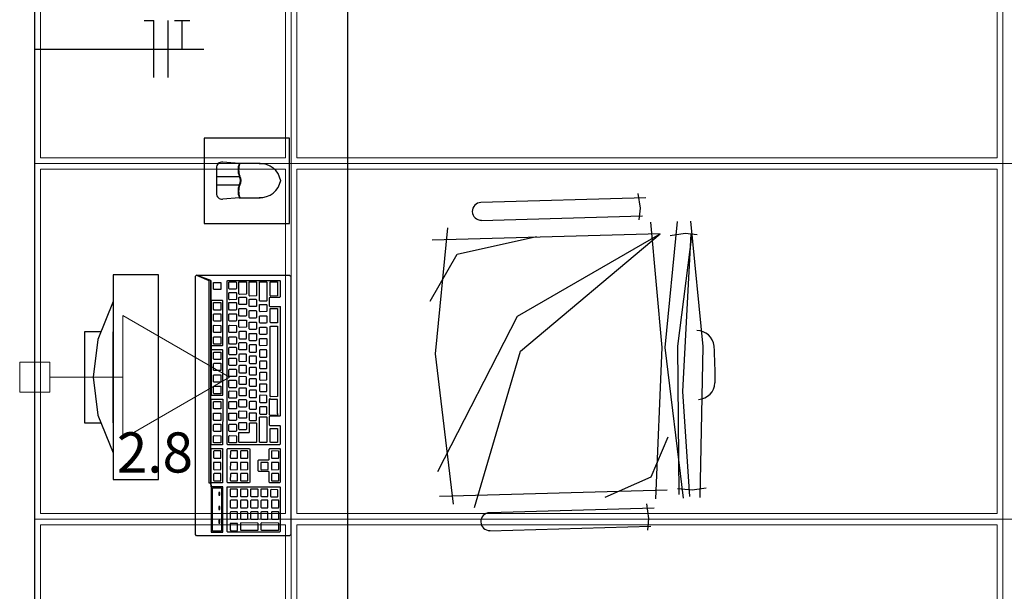
# Model space of a CAD drawing. Units: millimetres. Extents: x 0 to 150, y 0 to 60.
# Drawn here: x 70 to 75, y 11 to 14 of the extents above; entities that cross this region are included whole.
import ezdxf

# ---------------------------------------------------------------- set-up
doc = ezdxf.new("R2010")
doc.units = ezdxf.units.MM
doc.header["$MEASUREMENT"] = 0
for name, color, linetype, lineweight in [('Arquitetura', 1, 'Continuous', 30), ('EL-Condutos', 7, 'Continuous', 20), ('EL-Fios', 3, 'Continuous', 30), ('EL-Textos fios', 4, 'Continuous', 30), ('EL-Textos pontos', 4, 'Continuous', 30), ('FORRO', 14, 'Continuous', 5), ('P-SIMBOL', 5, 'Continuous', 20)]:
    doc.layers.add(name, color=color, linetype=linetype, lineweight=lineweight)
doc.styles.add('Arial', font='arial.ttf')

msp = doc.modelspace()

# ---------------------------------------------------------------- linework, layer by layer
at = {"layer": 'Arquitetura'}
for p, q in [((71.6888, 7.7368), (71.6888, 18.0868)), ((70.0388, 9.4618), (70.0388, 16.3618)), ((71.1158, 13.6618), (71.0288, 13.6693)), ((71.2253, 13.6618), (71.1158, 13.6618)), ((70.9958, 13.6393), (70.9958, 13.5043)), ((70.9958, 13.5943), (71.1158, 13.5943)), ((70.9958, 13.5493), (71.1158, 13.5493)), ((73.2158, 13.5043), (73.2278, 13.4263)), ((71.1158, 13.4818), (71.0288, 13.4743)), ((71.1158, 13.4818), (71.2253, 13.4818)), ((73.2578, 13.4803), (72.3893, 13.4563)), ((72.3908, 13.3618), (73.2398, 13.3858)), ((73.2278, 13.4263), (73.2218, 13.3648)), ((73.3328, 13.2913), (72.1328, 13.2583)), ((73.3868, 13.2823), (73.4648, 13.2943)), ((73.4648, 13.2943), (73.5278, 13.2883)), ((70.6913, 13.0753), (70.4513, 13.0753)), ((70.4513, 13.0753), (70.4513, 11.9953)), ((70.6913, 11.9953), (70.6913, 13.0753)), ((70.4513, 12.2953), (70.4513, 12.7753)), ((70.4513, 11.9953), (70.6913, 11.9953)), ((72.1703, 11.9083), (73.3703, 11.9413)), ((73.4243, 11.9488), (73.5023, 11.9413)), ((73.5023, 11.9413), (73.5758, 11.9518)), ((73.3028, 11.8438), (72.4343, 11.8198)), ((73.2608, 11.8678), (73.2728, 11.7898)), ((73.2728, 11.7898), (73.2668, 11.7283)), ((72.4358, 11.7253), (73.2848, 11.7493))]:
    msp.add_line(p, q, dxfattribs=at)
for points in [[(71.3813, 13.3453), (71.3813, 13.7953), (70.9313, 13.7953), (70.9313, 13.3453), (71.3813, 13.3453)], [(73.3102, 11.8933), (73.3448, 12.6913), (73.2848, 13.3528)], [(73.4558, 11.8978), (73.3598, 12.6913), (73.4243, 13.3558)], [(73.5443, 11.9008), (73.5593, 12.6973), (73.4948, 13.3573)], [(72.2453, 11.8648), (72.1493, 12.6583), (72.2153, 13.3228)], [(72.1628, 12.0373), (72.5813, 12.8578), (73.3328, 13.2913)], [(72.3548, 11.8483), (72.5978, 12.6718), (73.3328, 13.2913)], [(73.4333, 11.9158), (73.4273, 12.6988), (73.5023, 13.2913)], [(73.4903, 11.9053), (73.4528, 12.4603), (73.4963, 13.2913)], [(72.1223, 12.9358), (72.2633, 13.1848), (72.6818, 13.2778)], [(70.9553, 11.9788), (70.9658, 11.9788), (70.9688, 11.9563), (70.9688, 11.7178), (71.0288, 11.7178), (71.0288, 11.9563), (70.9688, 11.9563), (70.9658, 11.9788), (70.9658, 13.0453), (70.9688, 12.6793), (70.9688, 12.4408), (71.0288, 12.4408), (71.0288, 12.6778), (71.0273, 12.6793), (70.9718, 12.6793), (70.9688, 12.6793), (70.9688, 12.7048), (70.9718, 12.7018), (71.0273, 12.7018), (71.0288, 12.7048), (71.0288, 12.9388), (71.0273, 12.9403), (70.9718, 12.9403), (70.9688, 12.9403), (70.9688, 12.7048), (70.9658, 13.0453), (70.8908, 13.0738), (71.3813, 13.0738), (71.3873, 13.0678), (71.3873, 11.7058), (71.3843, 11.7013), (71.3813, 11.6983), (70.8908, 11.6983), (70.8848, 11.7058), (70.8848, 13.0678), (70.8908, 13.0738), (70.9553, 13.0453), (70.9553, 11.9788)], [(70.9838, 12.9973), (70.9808, 12.9988), (70.9808, 13.0348), (70.9838, 13.0348), (71.0183, 13.0348), (71.0198, 13.0333), (71.0198, 12.9988), (71.0183, 12.9973), (70.9838, 12.9973)], [(71.3318, 12.3313), (71.3303, 12.3298), (71.2763, 12.3298), (71.2733, 12.3268), (71.2733, 12.2833), (71.2763, 12.2803), (71.3303, 12.2803), (71.3318, 12.2788), (71.3318, 12.1828), (71.3303, 12.1783), (71.0558, 12.1783), (71.0528, 12.1828), (71.0528, 13.0438), (71.0558, 13.0453), (71.3303, 13.0453), (71.3333, 13.0423), (71.3318, 13.0423), (71.3318, 12.9598), (71.3303, 12.9553), (71.2763, 12.9553), (71.2733, 12.9538), (71.2733, 12.9118), (71.2763, 12.9088), (71.3303, 12.9088), (71.3333, 12.9058), (71.3318, 12.9058), (71.3318, 12.3313)], [(71.1008, 13.0033), (71.0993, 12.9988), (71.0648, 12.9988), (71.0618, 13.0033), (71.0618, 13.0363), (71.0648, 13.0378), (71.0993, 13.0378), (71.1008, 13.0348), (71.1008, 13.0033)], [(71.1533, 12.9748), (71.1518, 12.9733), (71.1173, 12.9718), (71.1143, 12.9748), (71.1143, 13.0378), (71.1173, 13.0378), (71.1518, 13.0378), (71.1533, 13.0363), (71.1533, 12.9748)], [(71.2073, 12.9658), (71.2058, 12.9643), (71.1713, 12.9628), (71.1683, 12.9658), (71.1683, 13.0378), (71.1713, 13.0378), (71.2058, 13.0378), (71.2073, 13.0363), (71.2073, 12.9658)], [(71.2613, 12.9388), (71.2598, 12.9358), (71.2253, 12.9358), (71.2223, 12.9388), (71.2223, 13.0378), (71.2253, 13.0378), (71.2598, 13.0378), (71.2613, 13.0363), (71.2613, 12.9388)], [(71.3183, 12.9658), (71.3168, 12.9643), (71.2823, 12.9628), (71.2793, 12.9658), (71.2793, 13.0378), (71.2823, 13.0378), (71.3168, 13.0378), (71.3183, 13.0363), (71.3183, 12.9658)], [(71.0993, 12.9448), (71.0648, 12.9433), (71.0618, 12.9463), (71.0618, 12.9808), (71.0648, 12.9823), (71.0993, 12.9823), (71.1008, 12.9793), (71.1008, 12.9463), (71.0993, 12.9448)], [(70.4513, 12.9343), (70.4513, 12.9343), (70.3703, 12.7348), (70.3463, 12.5353), (70.3703, 12.3358), (70.4513, 12.1363)], [(71.0198, 12.8938), (71.0183, 12.8893), (70.9838, 12.8893), (70.9808, 12.8938), (70.9808, 12.9283), (70.9838, 12.9283), (71.0183, 12.9283), (71.0198, 12.9268), (71.0198, 12.8938)], [(71.0648, 12.8893), (71.0618, 12.8938), (71.0618, 12.9283), (71.0648, 12.9283), (71.0993, 12.9283), (71.1008, 12.9268), (71.1008, 12.8938), (71.0993, 12.8893), (71.0648, 12.8893)], [(71.1533, 12.9208), (71.1518, 12.9178), (71.1173, 12.9178), (71.1143, 12.9208), (71.1143, 12.9553), (71.1173, 12.9568), (71.1518, 12.9568), (71.1533, 12.9538), (71.1533, 12.9208)], [(71.1713, 12.9073), (71.1683, 12.9103), (71.1683, 12.9448), (71.1713, 12.9463), (71.2058, 12.9463), (71.2073, 12.9433), (71.2073, 12.9103), (71.2058, 12.9073), (71.1713, 12.9073)], [(71.2598, 12.8818), (71.2253, 12.8803), (71.2223, 12.8833), (71.2223, 12.9178), (71.2253, 12.9193), (71.2598, 12.9193), (71.2613, 12.9163), (71.2613, 12.8833), (71.2598, 12.8818)], [(71.0183, 12.8308), (70.9838, 12.8308), (70.9808, 12.8338), (70.9808, 12.8668), (70.9838, 12.8698), (71.0183, 12.8698), (71.0198, 12.8668), (71.0198, 12.8338), (71.0183, 12.8308)], [(71.0993, 12.8308), (71.0648, 12.8308), (71.0618, 12.8338), (71.0618, 12.8668), (71.0648, 12.8698), (71.0993, 12.8698), (71.1008, 12.8668), (71.1008, 12.8338), (71.0993, 12.8308)], [(71.1518, 12.8578), (71.1173, 12.8578), (71.1143, 12.8623), (71.1143, 12.8953), (71.1173, 12.8968), (71.1518, 12.8968), (71.1533, 12.8938), (71.1533, 12.8623), (71.1518, 12.8578)], [(71.1713, 12.8473), (71.1683, 12.8503), (71.1683, 12.8848), (71.1713, 12.8863), (71.2058, 12.8863), (71.2073, 12.8833), (71.2073, 12.8503), (71.2058, 12.8473), (71.1713, 12.8473)], [(71.3183, 12.8248), (71.3168, 12.8218), (71.2823, 12.8218), (71.2793, 12.8248), (71.2793, 12.8968), (71.2823, 12.8968), (71.3168, 12.8968), (71.3183, 12.8938), (71.3183, 12.8248)], [(71.1173, 12.7978), (71.1143, 12.8008), (71.1143, 12.8353), (71.1173, 12.8368), (71.1518, 12.8368), (71.1533, 12.8353), (71.1533, 12.8008), (71.1518, 12.7993), (71.1173, 12.7978)], [(71.2073, 12.7903), (71.2058, 12.7873), (71.1713, 12.7873), (71.1683, 12.7903), (71.1683, 12.8248), (71.1713, 12.8263), (71.2058, 12.8263), (71.2073, 12.8233), (71.2073, 12.7903)], [(71.2253, 12.8203), (71.2223, 12.8233), (71.2223, 12.8578), (71.2253, 12.8593), (71.2598, 12.8593), (71.2613, 12.8563), (71.2613, 12.8233), (71.2598, 12.8203), (71.2253, 12.8203)], [(70.3868, 12.7753), (70.3013, 12.7753), (70.3013, 12.2953), (70.3868, 12.2953)], [(70.9838, 12.7708), (70.9808, 12.7723), (70.9808, 12.8083), (70.9838, 12.8098), (71.0183, 12.8083), (71.0198, 12.8068), (71.0198, 12.7723), (71.0183, 12.7708), (70.9838, 12.7708)], [(71.0648, 12.7708), (71.0618, 12.7723), (71.0618, 12.8083), (71.0648, 12.8098), (71.0993, 12.8083), (71.1008, 12.8068), (71.1008, 12.7723), (71.0993, 12.7708), (71.0648, 12.7708)], [(71.1518, 12.7378), (71.1533, 12.7408), (71.1533, 12.7738), (71.1518, 12.7768), (71.1173, 12.7768), (71.1143, 12.7753), (71.1143, 12.7408), (71.1173, 12.7378), (71.1518, 12.7378)], [(71.2073, 12.7303), (71.2058, 12.7273), (71.1713, 12.7273), (71.1683, 12.7303), (71.1683, 12.7648), (71.1713, 12.7663), (71.2058, 12.7663), (71.2073, 12.7633), (71.2073, 12.7303)], [(71.2598, 12.7603), (71.2253, 12.7603), (71.2223, 12.7633), (71.2223, 12.7978), (71.2253, 12.7993), (71.2598, 12.7993), (71.2613, 12.7963), (71.2613, 12.7633), (71.2598, 12.7603)], [(71.3183, 12.4363), (71.3168, 12.4333), (71.2823, 12.4318), (71.2793, 12.4363), (71.2793, 12.8023), (71.2823, 12.8038), (71.3168, 12.8038), (71.3183, 12.8008), (71.3183, 12.4363)], [(71.0183, 12.7093), (70.9838, 12.7093), (70.9808, 12.7138), (70.9808, 12.7468), (70.9838, 12.7483), (71.0183, 12.7483), (71.0198, 12.7453), (71.0198, 12.7138), (71.0183, 12.7093)], [(71.1008, 12.7138), (71.0993, 12.7093), (71.0648, 12.7093), (71.0618, 12.7138), (71.0618, 12.7468), (71.0648, 12.7483), (71.0993, 12.7483), (71.1008, 12.7453), (71.1008, 12.7138)], [(71.1173, 12.6793), (71.1143, 12.6808), (71.1143, 12.7153), (71.1173, 12.7183), (71.1518, 12.7183), (71.1533, 12.7138), (71.1533, 12.6808), (71.1518, 12.6793), (71.1173, 12.6793)], [(71.2613, 12.7033), (71.2598, 12.7018), (71.2253, 12.7003), (71.2223, 12.7033), (71.2223, 12.7378), (71.2253, 12.7393), (71.2598, 12.7393), (71.2613, 12.7378), (71.2613, 12.7033)], [(70.9838, 12.6283), (70.9808, 12.6313), (70.9808, 12.6658), (70.9838, 12.6673), (71.0183, 12.6673), (71.0198, 12.6643), (71.0198, 12.6313), (71.0183, 12.6283), (70.9838, 12.6283)], [(71.0993, 12.6538), (71.0648, 12.6538), (71.0618, 12.6568), (71.0618, 12.6898), (71.0648, 12.6928), (71.0993, 12.6928), (71.1008, 12.6898), (71.1008, 12.6568), (71.0993, 12.6538)], [(71.1683, 12.6703), (71.1713, 12.6673), (71.2058, 12.6673), (71.2073, 12.6703), (71.2073, 12.7033), (71.2058, 12.7063), (71.1713, 12.7063), (71.1683, 12.7048), (71.1683, 12.6703)], [(71.2223, 12.6778), (71.2223, 12.6433), (71.2253, 12.6403), (71.2598, 12.6403), (71.2613, 12.6433), (71.2613, 12.6763), (71.2598, 12.6793), (71.2253, 12.6793), (71.2223, 12.6778)], [(71.0198, 12.5728), (71.0183, 12.5698), (70.9838, 12.5698), (70.9808, 12.5728), (70.9808, 12.6058), (70.9838, 12.6088), (71.0183, 12.6088), (71.0198, 12.6043), (71.0198, 12.5728)], [(71.0993, 12.5968), (71.0648, 12.5968), (71.0618, 12.5998), (71.0618, 12.6343), (71.0648, 12.6358), (71.0993, 12.6358), (71.1008, 12.6328), (71.1008, 12.5998), (71.0993, 12.5968)], [(71.1173, 12.6568), (71.1143, 12.6553), (71.1143, 12.6208), (71.1173, 12.6178), (71.1518, 12.6193), (71.1533, 12.6208), (71.1533, 12.6553), (71.1518, 12.6568), (71.1173, 12.6568)], [(71.1683, 12.6448), (71.1683, 12.6103), (71.1713, 12.6073), (71.2058, 12.6073), (71.2073, 12.6103), (71.2073, 12.6433), (71.2058, 12.6463), (71.1713, 12.6463), (71.1683, 12.6448)], [(71.2223, 12.6178), (71.2223, 12.5833), (71.2253, 12.5803), (71.2598, 12.5803), (71.2613, 12.5833), (71.2613, 12.6163), (71.2598, 12.6193), (71.2253, 12.6193), (71.2223, 12.6178)], [(71.1008, 12.5413), (71.0993, 12.5383), (71.0648, 12.5383), (71.0618, 12.5413), (71.0618, 12.5743), (71.0648, 12.5773), (71.0993, 12.5773), (71.1008, 12.5728), (71.1008, 12.5413)], [(71.1518, 12.5968), (71.1173, 12.5968), (71.1143, 12.5953), (71.1143, 12.5608), (71.1173, 12.5578), (71.1518, 12.5578), (71.1533, 12.5608), (71.1533, 12.5938), (71.1518, 12.5968)], [(71.1713, 12.5863), (71.1683, 12.5848), (71.1683, 12.5503), (71.1713, 12.5473), (71.2058, 12.5473), (71.2073, 12.5503), (71.2073, 12.5833), (71.2058, 12.5863), (71.1713, 12.5863)], [(71.2223, 12.5578), (71.2223, 12.5233), (71.2253, 12.5203), (71.2598, 12.5218), (71.2613, 12.5233), (71.2613, 12.5578), (71.2598, 12.5593), (71.2253, 12.5593), (71.2223, 12.5578)], [(71.0198, 12.5113), (71.0183, 12.5098), (70.9838, 12.5083), (70.9808, 12.5113), (70.9808, 12.5458), (70.9838, 12.5473), (71.0183, 12.5473), (71.0198, 12.5458), (71.0198, 12.5113)], [(71.0993, 12.4798), (71.0648, 12.4798), (71.0618, 12.4828), (71.0618, 12.5173), (71.0648, 12.5188), (71.0993, 12.5188), (71.1008, 12.5158), (71.1008, 12.4828), (71.0993, 12.4798)], [(71.1518, 12.5368), (71.1173, 12.5383), (71.1143, 12.5353), (71.1143, 12.5008), (71.1173, 12.4993), (71.1518, 12.4993), (71.1533, 12.5008), (71.1533, 12.5338), (71.1518, 12.5368)], [(71.1713, 12.5263), (71.1683, 12.5248), (71.1683, 12.4903), (71.1713, 12.4873), (71.2058, 12.4873), (71.2073, 12.4903), (71.2073, 12.5233), (71.2058, 12.5263), (71.1713, 12.5263)], [(70.9838, 12.4483), (70.9808, 12.4513), (70.9808, 12.4858), (70.9838, 12.4873), (71.0183, 12.4873), (71.0198, 12.4843), (71.0198, 12.4513), (71.0183, 12.4483), (70.9838, 12.4483)], [(71.1008, 12.4258), (71.0993, 12.4243), (71.0648, 12.4243), (71.0618, 12.4258), (71.0618, 12.4603), (71.0648, 12.4633), (71.0993, 12.4618), (71.1008, 12.4603), (71.1008, 12.4258)], [(71.1518, 12.4768), (71.1173, 12.4768), (71.1143, 12.4753), (71.1143, 12.4408), (71.1173, 12.4378), (71.1518, 12.4393), (71.1533, 12.4408), (71.1533, 12.4753), (71.1518, 12.4768)], [(71.1713, 12.4663), (71.1683, 12.4633), (71.1683, 12.4303), (71.1713, 12.4273), (71.2058, 12.4273), (71.2073, 12.4303), (71.2073, 12.4633), (71.2058, 12.4663), (71.1713, 12.4663)], [(71.2253, 12.4993), (71.2223, 12.4978), (71.2223, 12.4633), (71.2253, 12.4603), (71.2598, 12.4603), (71.2613, 12.4633), (71.2613, 12.4963), (71.2598, 12.4993), (71.2253, 12.4993)], [(71.0273, 12.1828), (71.0273, 12.1783), (70.9718, 12.1783), (70.9688, 12.1828), (70.9688, 12.4198), (71.0288, 12.4198), (71.0273, 12.1828)], [(71.0183, 12.3688), (70.9838, 12.3688), (70.9808, 12.3703), (70.9808, 12.4048), (70.9838, 12.4078), (71.0183, 12.4063), (71.0198, 12.4048), (71.0198, 12.3703), (71.0183, 12.3688)], [(71.0648, 12.3688), (71.0618, 12.3703), (71.0618, 12.4048), (71.0648, 12.4078), (71.0993, 12.4063), (71.1008, 12.4048), (71.1008, 12.3703), (71.0993, 12.3688), (71.0648, 12.3688)], [(71.1533, 12.3823), (71.1518, 12.3778), (71.1173, 12.3778), (71.1143, 12.3823), (71.1143, 12.4153), (71.1173, 12.4168), (71.1518, 12.4168), (71.1533, 12.4138), (71.1533, 12.3823)], [(71.1713, 12.4063), (71.1683, 12.4048), (71.1683, 12.3703), (71.1713, 12.3673), (71.2058, 12.3673), (71.2073, 12.3703), (71.2073, 12.4033), (71.2058, 12.4063), (71.1713, 12.4063)], [(71.2253, 12.4408), (71.2223, 12.4378), (71.2223, 12.4033), (71.2253, 12.4018), (71.2598, 12.4018), (71.2613, 12.4033), (71.2613, 12.4363), (71.2598, 12.4393), (71.2253, 12.4408)], [(71.2733, 12.4198), (71.2733, 12.3388), (71.2763, 12.3358), (71.3198, 12.3358), (71.3213, 12.3388), (71.3183, 12.3433), (71.3183, 12.4123), (71.3168, 12.4168), (71.2823, 12.4168), (71.2763, 12.4213), (71.2733, 12.4198)], [(71.0183, 12.3073), (70.9838, 12.3073), (70.9808, 12.3118), (70.9808, 12.3463), (70.9838, 12.3463), (71.0183, 12.3463), (71.0198, 12.3448), (71.0198, 12.3118), (71.0183, 12.3073)], [(71.1008, 12.3118), (71.0993, 12.3073), (71.0648, 12.3073), (71.0618, 12.3118), (71.0618, 12.3463), (71.0648, 12.3463), (71.0993, 12.3463), (71.1008, 12.3448), (71.1008, 12.3118)], [(71.1173, 12.3193), (71.1143, 12.3208), (71.1143, 12.3553), (71.1173, 12.3583), (71.1518, 12.3568), (71.1533, 12.3538), (71.1533, 12.3208), (71.1518, 12.3193), (71.1173, 12.3193)], [(71.1713, 12.3463), (71.1683, 12.3448), (71.1683, 12.3103), (71.1713, 12.3073), (71.2058, 12.3073), (71.2073, 12.3103), (71.2073, 12.3433), (71.2058, 12.3463), (71.1713, 12.3463)], [(71.2253, 12.3793), (71.2223, 12.3778), (71.2223, 12.3433), (71.2253, 12.3403), (71.2598, 12.3403), (71.2613, 12.3433), (71.2613, 12.3778), (71.2598, 12.3793), (71.2253, 12.3793)], [(71.1173, 12.2578), (71.1143, 12.2608), (71.1143, 12.2953), (71.1173, 12.2968), (71.1518, 12.2968), (71.1533, 12.2953), (71.1533, 12.2608), (71.1518, 12.2578), (71.1173, 12.2578)], [(71.2073, 12.1933), (71.2058, 12.1903), (71.1173, 12.1903), (71.1143, 12.1933), (71.1143, 12.2428), (71.1173, 12.2443), (71.1683, 12.2443), (71.1698, 12.2488), (71.1698, 12.2923), (71.1728, 12.2953), (71.2058, 12.2938), (71.2073, 12.2923), (71.2073, 12.1933)], [(71.2613, 12.1933), (71.2598, 12.1903), (71.2253, 12.1903), (71.2223, 12.1933), (71.2223, 12.3238), (71.2253, 12.3268), (71.2598, 12.3268), (71.2613, 12.3238), (71.2613, 12.1933)], [(71.0198, 12.2518), (71.0183, 12.2488), (70.9838, 12.2488), (70.9808, 12.2518), (70.9808, 12.2848), (70.9838, 12.2878), (71.0183, 12.2878), (71.0198, 12.2833), (71.0198, 12.2518)], [(71.0648, 12.2488), (71.0618, 12.2518), (71.0618, 12.2848), (71.0648, 12.2878), (71.0993, 12.2878), (71.1008, 12.2833), (71.1008, 12.2518), (71.0993, 12.2488), (71.0648, 12.2488)], [(71.3183, 12.1933), (71.3168, 12.1903), (71.2823, 12.1903), (71.2793, 12.1933), (71.2793, 12.2638), (71.2823, 12.2653), (71.3168, 12.2653), (71.3183, 12.2623), (71.3183, 12.1933)], [(70.9838, 12.1888), (70.9808, 12.1903), (70.9808, 12.2248), (70.9838, 12.2278), (71.0183, 12.2263), (71.0198, 12.2248), (71.0198, 12.1903), (71.0183, 12.1888), (70.9838, 12.1888)], [(71.0648, 12.1888), (71.0618, 12.1903), (71.0618, 12.2248), (71.0648, 12.2278), (71.0993, 12.2263), (71.1008, 12.2248), (71.1008, 12.1903), (71.0993, 12.1888), (71.0648, 12.1888)], [(73.0433, 11.9023), (73.2863, 12.0103), (73.3763, 12.2203)], [(71.0273, 11.9818), (71.0273, 11.9788), (70.9718, 11.9788), (70.9688, 11.9818), (70.9688, 12.1558), (70.9718, 12.1588), (71.0273, 12.1588), (71.0288, 12.1558), (71.0273, 12.1558), (71.0273, 11.9818)], [(71.0183, 12.1078), (71.0198, 12.1093), (71.0198, 12.1438), (71.0183, 12.1468), (70.9838, 12.1468), (70.9808, 12.1438), (70.9808, 12.1093), (70.9838, 12.1078), (71.0183, 12.1078)], [(71.1713, 11.9818), (71.1698, 11.9788), (71.0558, 11.9788), (71.0528, 11.9818), (71.0528, 12.1558), (71.0558, 12.1588), (71.1698, 12.1588), (71.1713, 12.1558), (71.1713, 11.9818)], [(71.1068, 12.1093), (71.1068, 12.1438), (71.1068, 12.1468), (71.0708, 12.1468), (71.0693, 12.1438), (71.0678, 12.1093), (71.0708, 12.1078), (71.1068, 12.1078), (71.1068, 12.1093)], [(71.1593, 12.1078), (71.1608, 12.1093), (71.1608, 12.1438), (71.1593, 12.1468), (71.1248, 12.1468), (71.1218, 12.1438), (71.1218, 12.1093), (71.1248, 12.1078), (71.1593, 12.1078)], [(71.3318, 11.9818), (71.3303, 11.9788), (71.2763, 11.9788), (71.2733, 11.9818), (71.2733, 12.0343), (71.2718, 12.0373), (71.2193, 12.0373), (71.2163, 12.0418), (71.2163, 12.0958), (71.2193, 12.0988), (71.2718, 12.0988), (71.2733, 12.1003), (71.2733, 12.1558), (71.2763, 12.1588), (71.3303, 12.1588), (71.3333, 12.1558), (71.3318, 12.1558), (71.3318, 11.9818)], [(71.2853, 12.1093), (71.2883, 12.1078), (71.3228, 12.1078), (71.3243, 12.1093), (71.3243, 12.1438), (71.3228, 12.1453), (71.2883, 12.1468), (71.2853, 12.1438), (71.2853, 12.1093)], [(71.0183, 12.0478), (71.0198, 12.0493), (71.0198, 12.0838), (71.0183, 12.0853), (70.9838, 12.0853), (70.9808, 12.0853), (70.9808, 12.0493), (70.9838, 12.0463), (71.0183, 12.0478)], [(71.1068, 12.0838), (71.1068, 12.0853), (71.0708, 12.0853), (71.0693, 12.0853), (71.0678, 12.0493), (71.0708, 12.0463), (71.1068, 12.0478), (71.1068, 12.0493), (71.1068, 12.0838)], [(71.1593, 12.0853), (71.1248, 12.0853), (71.1218, 12.0853), (71.1218, 12.0493), (71.1248, 12.0463), (71.1593, 12.0478), (71.1608, 12.0493), (71.1608, 12.0838), (71.1593, 12.0853)], [(71.2328, 12.0853), (71.2298, 12.0853), (71.2298, 12.0493), (71.2328, 12.0463), (71.2658, 12.0478), (71.2688, 12.0493), (71.2688, 12.0838), (71.2658, 12.0853), (71.2328, 12.0853)], [(71.2853, 12.0853), (71.2853, 12.0493), (71.2883, 12.0463), (71.3228, 12.0478), (71.3243, 12.0493), (71.3243, 12.0838), (71.3228, 12.0853), (71.2883, 12.0853), (71.2853, 12.0853)], [(71.0183, 12.0268), (70.9838, 12.0268), (70.9808, 12.0238), (70.9808, 11.9908), (70.9838, 11.9878), (71.0183, 11.9878), (71.0198, 11.9908), (71.0198, 12.0223), (71.0183, 12.0268)], [(71.1068, 12.0268), (71.0708, 12.0268), (71.0693, 12.0238), (71.0678, 11.9908), (71.0708, 11.9878), (71.1068, 11.9878), (71.1068, 11.9908), (71.1068, 12.0223), (71.1068, 12.0268)], [(71.1593, 12.0268), (71.1248, 12.0268), (71.1218, 12.0238), (71.1218, 11.9908), (71.1248, 11.9878), (71.1593, 11.9878), (71.1608, 11.9908), (71.1608, 12.0223), (71.1593, 12.0268)], [(71.2853, 12.0238), (71.2853, 11.9908), (71.2883, 11.9878), (71.3228, 11.9878), (71.3243, 11.9908), (71.3243, 12.0223), (71.3228, 12.0268), (71.2883, 12.0268), (71.2853, 12.0238)], [(71.0228, 11.7238), (70.9748, 11.7238), (70.9748, 11.9518), (71.0228, 11.9518), (71.0228, 11.7238)], [(71.3318, 11.7208), (71.3303, 11.7178), (71.0558, 11.7178), (71.0528, 11.7208), (71.0528, 11.9563), (71.0558, 11.9563), (71.3303, 11.9563), (71.3318, 11.9548), (71.3318, 11.7208)], [(71.1068, 11.9083), (71.1068, 11.9428), (71.1053, 11.9443), (71.0708, 11.9443), (71.0678, 11.9443), (71.0678, 11.9083), (71.0708, 11.9053), (71.1053, 11.9068), (71.1068, 11.9083)], [(71.1578, 11.9068), (71.1608, 11.9083), (71.1608, 11.9428), (71.1578, 11.9443), (71.1248, 11.9443), (71.1218, 11.9443), (71.1218, 11.9083), (71.1248, 11.9053), (71.1578, 11.9068)], [(71.1788, 11.9053), (71.2133, 11.9053), (71.2148, 11.9083), (71.2148, 11.9428), (71.2133, 11.9443), (71.1788, 11.9443), (71.1758, 11.9443), (71.1758, 11.9083), (71.1788, 11.9053)], [(71.2298, 11.9083), (71.2328, 11.9053), (71.2658, 11.9053), (71.2673, 11.9083), (71.2673, 11.9428), (71.2658, 11.9443), (71.2328, 11.9443), (71.2298, 11.9443), (71.2298, 11.9083)], [(71.2808, 11.9053), (71.2838, 11.9038), (71.3183, 11.9038), (71.3198, 11.9053), (71.3198, 11.9398), (71.3183, 11.9413), (71.2838, 11.9428), (71.2808, 11.9398), (71.2808, 11.9053)], [(71.0078, 11.9278), (71.0078, 11.9128), (71.0138, 11.9128), (71.0138, 11.9278), (71.0078, 11.9278)], [(71.1068, 11.8813), (71.1053, 11.8858), (71.0708, 11.8858), (71.0678, 11.8828), (71.0678, 11.8498), (71.0708, 11.8468), (71.1053, 11.8468), (71.1068, 11.8498), (71.1068, 11.8813)], [(71.1578, 11.8858), (71.1248, 11.8858), (71.1218, 11.8828), (71.1218, 11.8498), (71.1248, 11.8468), (71.1578, 11.8468), (71.1608, 11.8498), (71.1608, 11.8813), (71.1578, 11.8858)], [(71.1788, 11.8858), (71.1758, 11.8828), (71.1758, 11.8498), (71.1788, 11.8468), (71.2133, 11.8468), (71.2148, 11.8498), (71.2148, 11.8813), (71.2133, 11.8858), (71.1788, 11.8858)], [(71.2298, 11.8828), (71.2298, 11.8498), (71.2328, 11.8468), (71.2658, 11.8468), (71.2673, 11.8498), (71.2673, 11.8813), (71.2658, 11.8858), (71.2328, 11.8858), (71.2298, 11.8828)], [(71.2853, 11.8828), (71.2853, 11.8498), (71.2883, 11.8468), (71.3228, 11.8468), (71.3243, 11.8498), (71.3243, 11.8813), (71.3228, 11.8858), (71.2883, 11.8858), (71.2853, 11.8828)], [(71.0078, 11.8528), (71.0078, 11.8378), (71.0138, 11.8378), (71.0138, 11.8528), (71.0078, 11.8528)], [(71.0078, 11.7808), (71.0078, 11.7658), (71.0138, 11.7658), (71.0138, 11.7808), (71.0078, 11.7808)], [(71.1053, 11.8243), (71.0708, 11.8258), (71.0678, 11.8228), (71.0678, 11.7883), (71.0708, 11.7868), (71.1053, 11.7868), (71.1068, 11.7883), (71.1068, 11.8228), (71.1053, 11.8243)], [(71.1578, 11.8243), (71.1248, 11.8258), (71.1218, 11.8228), (71.1218, 11.7883), (71.1248, 11.7868), (71.1578, 11.7868), (71.1608, 11.7883), (71.1608, 11.8228), (71.1578, 11.8243)], [(71.1788, 11.8258), (71.1758, 11.8228), (71.1758, 11.7883), (71.1788, 11.7868), (71.2133, 11.7868), (71.2148, 11.7883), (71.2148, 11.8228), (71.2133, 11.8243), (71.1788, 11.8258)], [(71.2328, 11.8258), (71.2298, 11.8228), (71.2298, 11.7883), (71.2328, 11.7868), (71.2658, 11.7868), (71.2673, 11.7883), (71.2673, 11.8228), (71.2658, 11.8243), (71.2328, 11.8258)], [(71.2853, 11.8228), (71.2853, 11.7883), (71.2883, 11.7868), (71.3228, 11.7868), (71.3243, 11.7883), (71.3243, 11.8228), (71.3228, 11.8243), (71.2883, 11.8258), (71.2853, 11.8228)], [(71.1053, 11.7643), (71.0708, 11.7643), (71.0678, 11.7643), (71.0678, 11.7298), (71.0708, 11.7253), (71.1053, 11.7253), (71.1068, 11.7298), (71.1068, 11.7628), (71.1053, 11.7643)], [(71.1248, 11.7673), (71.1218, 11.7643), (71.1218, 11.7298), (71.1248, 11.7283), (71.2133, 11.7283), (71.2148, 11.7298), (71.2148, 11.7643), (71.2133, 11.7658), (71.1248, 11.7673)], [(71.2328, 11.7673), (71.2298, 11.7643), (71.2298, 11.7298), (71.2328, 11.7283), (71.3228, 11.7283), (71.3243, 11.7298), (71.3243, 11.7643), (71.3228, 11.7658), (71.2328, 11.7673)]]:
    msp.add_lwpolyline(points, dxfattribs=at)
for centre, radius, start, end in [((71.0258, 13.6393), 0.03, 84.9992, 179.999), ((71.2073, 13.6288), 0.0977, 159.813, 200.186), ((71.2073, 13.6288), 0.0947, 159.813, 200.037), ((71.2268, 13.5523), 0.1091, 9.9563, 93.4618), ((71.0768, 13.5718), 0.0455, 330.246, 29.7528), ((71.0768, 13.5718), 0.0485, 330.549, 29.4493), ((71.2073, 13.5163), 0.0977, 159.813, 200.186), ((71.2073, 13.5163), 0.0947, 159.961, 200.186), ((71.2268, 13.5913), 0.1091, 266.537, 350.042), ((71.0258, 13.5043), 0.03, 179.999, 274.999), ((72.3908, 13.4098), 0.047, 91.5742, 271.574), ((73.5278, 12.6913), 0.09, 5.1575, 90.6431), ((71.3468, 12.5398), 2.2763, 359.141, 4.0077), ((73.5323, 12.5083), 0.09, 272.505, 357.991), ((72.4358, 11.7733), 0.047, 91.5742, 271.574)]:
    msp.add_arc(centre, radius, start, end, dxfattribs=at)
at = {"layer": 'EL-Condutos', "linetype": 'Continuous'}
for points in [[(70.0388, 15.9163), (70.0388, 15.7593), (70.0388, 15.612), (70.0388, 15.4738), (70.0388, 15.3439), (70.0388, 15.2217), (70.0388, 15.1065), (70.0388, 14.9975), (70.0388, 14.8941), (70.0388, 14.7957), (70.0388, 14.7014), (70.0388, 14.6106), (70.0388, 14.5226), (70.0388, 14.4367), (70.0388, 14.3522), (70.0388, 14.2684), (70.0388, 14.1847), (70.0388, 14.1003), (70.0388, 14.0145), (70.0388, 13.9267), (70.0388, 13.8361), (70.0388, 13.7421), (70.0388, 13.6439), (70.0388, 13.5409), (70.0388, 13.4324), (70.0388, 13.3176), (70.0388, 13.1959), (70.0388, 13.0666), (70.0388, 12.9289), (70.0388, 12.7823), (70.0388, 12.626)], [(70.0388, 12.4558), (70.0388, 12.2988), (70.0388, 12.1515), (70.0388, 12.0133), (70.0388, 11.8834), (70.0388, 11.7612), (70.0388, 11.646), (70.0388, 11.537), (70.0388, 11.4336), (70.0388, 11.3352), (70.0388, 11.2409), (70.0388, 11.1501), (70.0388, 11.0621), (70.0388, 10.9762), (70.0388, 10.8917), (70.0388, 10.8079), (70.0388, 10.7242), (70.0388, 10.6398), (70.0388, 10.554), (70.0388, 10.4662), (70.0388, 10.3756), (70.0388, 10.2816), (70.0388, 10.1834), (70.0388, 10.0804), (70.0388, 9.9719), (70.0388, 9.8571), (70.0388, 9.7354), (70.0388, 9.6061), (70.0388, 9.4684), (70.0388, 9.3218), (70.0388, 9.1655)]]:
    msp.add_spline(points, degree=3, dxfattribs=at)
at = {"layer": 'EL-Fios'}
for p, q in [((70.6148, 14.4156), (70.6658, 14.4156)), ((70.6658, 14.1156), (70.6658, 14.4156)), ((70.7408, 14.1156), (70.7408, 14.4156)), ((70.7753, 14.4156), (70.8548, 14.4156)), ((70.8158, 14.2656), (70.8158, 14.4156))]:
    msp.add_line(p, q, dxfattribs=at)
at = {"layer": 'EL-Textos fios'}
for p, q in [((70.0388, 14.2656), (70.5398, 14.2656)), ((70.5398, 14.2656), (70.9298, 14.2656))]:
    msp.add_line(p, q, dxfattribs=at)
at = {"layer": 'FORRO'}
for p, q in [((71.3888, 7.7368), (71.3888, 18.0868)), ((75.1388, 7.7368), (75.1388, 18.0868)), ((70.0388, 13.6618), (78.7388, 13.6618)), ((70.0388, 11.7868), (78.7388, 11.7868))]:
    msp.add_line(p, q, dxfattribs=at)
for points in [[(71.3588, 15.5068), (70.0688, 15.5068), (70.0688, 13.6918), (71.3588, 13.6918), (71.3588, 15.5068)], [(75.1088, 15.5068), (71.4188, 15.5068), (71.4188, 13.6918), (75.1088, 13.6918), (75.1088, 15.5068)], [(71.3588, 13.6318), (70.0688, 13.6318), (70.0688, 11.8168), (71.3588, 11.8168), (71.3588, 13.6318)], [(75.1088, 13.6318), (71.4188, 13.6318), (71.4188, 11.8168), (75.1088, 11.8168), (75.1088, 13.6318)], [(71.3588, 11.7568), (70.0688, 11.7568), (70.0688, 9.9418), (71.3588, 9.9418), (71.3588, 11.7568)], [(75.1088, 11.7568), (71.4188, 11.7568), (71.4188, 9.9418), (75.1088, 9.9418), (75.1088, 11.7568)]]:
    msp.add_lwpolyline(points, dxfattribs=at)
at = {"layer": 'P-SIMBOL'}
for p, q in [((70.5023, 12.8601), (71.0648, 12.5353)), ((70.5023, 12.2106), (70.5023, 12.8601)), ((69.9593, 12.4558), (69.9593, 12.6148)), ((69.9593, 12.6148), (70.1183, 12.6148)), ((70.1183, 12.6148), (70.1183, 12.4558)), ((70.5023, 12.5353), (70.1183, 12.5353)), ((71.0648, 12.5353), (70.5023, 12.2106)), ((70.1183, 12.4558), (69.9593, 12.4558))]:
    msp.add_line(p, q, dxfattribs=at)

# ---------------------------------------------------------------- texts
at = {"layer": 'EL-Textos pontos', "insert": (70.6718, 11.9662), "char_height": 0.2118, "width": 0.76248, "attachment_point": 8, "line_spacing_factor": 0.798, "style": 'Arial'}
msp.add_mtext('2.8', dxfattribs=at)

doc.saveas('drawing.dxf')
